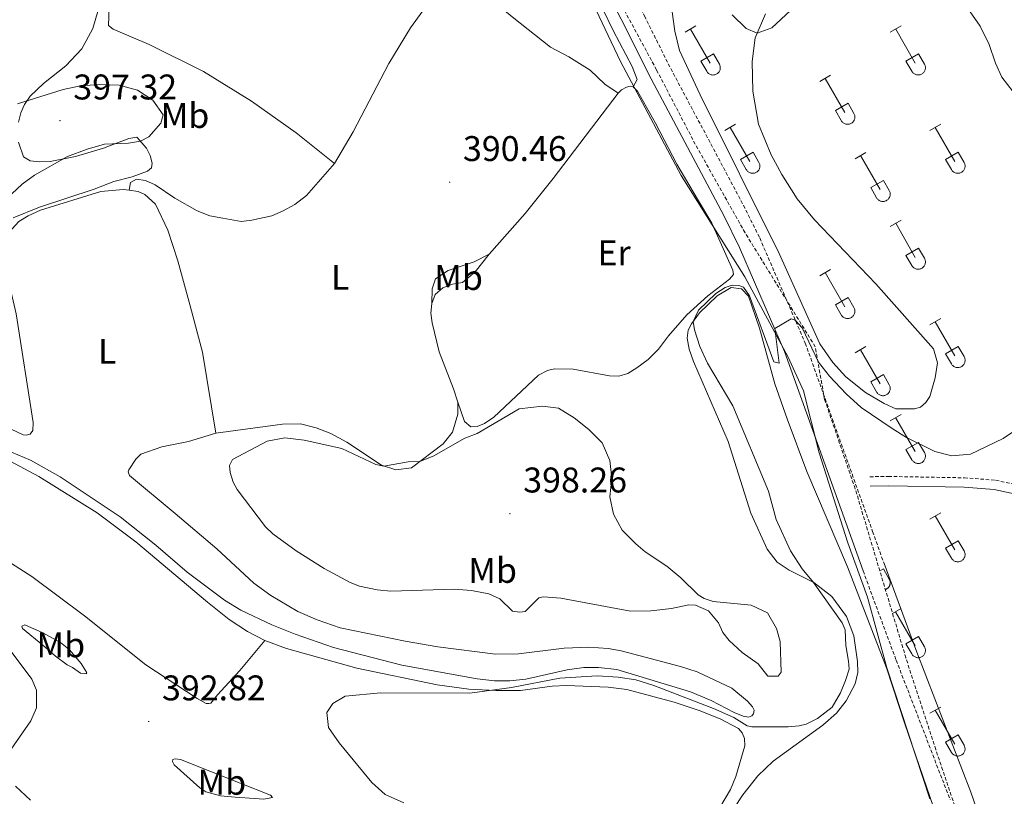
# Model space of a CAD drawing. Units: metres. Extents: x 611359 to 615861, y 4643326 to 4646367.
# Drawn here: x 615093 to 615370, y 4644438 to 4644656 of the extents above; entities that cross this region are included whole.
import ezdxf
from ezdxf.enums import TextEntityAlignment as Align

# ---------------------------------------------------------------- set-up
doc = ezdxf.new("R2010")
doc.units = ezdxf.units.M
doc.header["$MEASUREMENT"] = 0
doc.linetypes.add('TRAZOSX2', pattern=[1.5, 1, -0.5])
for name, color, linetype, lineweight in [('Carátula', 7, 'Continuous', 5), ('Level 1', 19, 'Continuous', 0), ('Level 21', 19, 'Continuous', 0), ('Level 36', 19, 'Continuous', 40), ('Level 37', 92, 'Continuous', 0), ('Level 41', 39, 'Continuous', 0), ('Level 5', 36, 'Continuous', 0), ('Level 7', 1, 'Continuous', 0)]:
    doc.layers.add(name, color=color, linetype=linetype, lineweight=lineweight)
doc.styles.add('Arial', font='ARIAL.TTF', dxfattribs={"height": 0.2})

# ---------------------------------------------------------------- blocks, each defined once
blk = doc.blocks.new('5PATER')
at = {"layer": 'Carátula', "linetype": 'Continuous', "lineweight": 5}
h = blk.add_hatch(color=250, dxfattribs=at)
edge = h.paths.add_edge_path()
edge.add_ellipse((0, 0), major_axis=(-1.33, -1.34), ratio=0.999422, start_angle=0, end_angle=360)

msp = doc.modelspace()

# ---------------------------------------------------------------- linework, layer by layer
at = {"layer": 'Level 1', "color": 19, "linetype": 'Continuous', "lineweight": 0, "ltscale": 0.5}
msp.add_polyline3d([(615349.17, 4644437.14, 389.41), (615337.07, 4644473.94, 389.48), (615331.59, 4644493.8, 389.23), (615326.11, 4644509.1, 389.22), (615318.09, 4644534.39, 389.52), (615313.63, 4644551.73, 389.74), (615309.3, 4644561.2, 389.87), (615297.21, 4644583.76, 390.16), (615279.27, 4644612.22, 390.85), (615262.21, 4644644.25, 391.3), (615242.48, 4644686.02, 392.38), (615240.7, 4644694, 392.79), (615240.56, 4644709.49, 393.38), (615240.55, 4644731.21, 394.43), (615240.67, 4644745.57, 394.86), (615236.21, 4644756.05, 395.27), (615230.36, 4644763.59, 395.42), (615219.29, 4644778.93, 395.92)], dxfattribs=at)
at = {"layer": 'Level 21', "color": 19, "linetype": 'Continuous', "lineweight": 0}
for points in [[(615153.68, 4644871.8, 398.8), (615155.22, 4644867.24, 398.76), (615157.08, 4644862.6, 398.69), (615162.58, 4644851.23, 398.44), (615195.64, 4644786.67, 397.19), (615203.29, 4644772.27, 396.29), (615210.52, 4644758.78, 395.94), (615218.5, 4644742.81, 395.58), (615229.84, 4644720.65, 394), (615241.5, 4644696.01, 392.86), (615263.44, 4644654.17, 391.41), (615270.11, 4644640.74, 390.92), (615291.24, 4644601, 390.48), (615295.7, 4644592.05, 390.39), (615308.35, 4644562.84, 389.9), (615330.4, 4644501.17, 389.06)], [(615332.36, 4644524.99, 389.45), (615337.48, 4644525.06, 389.27), (615358.74, 4644524.68, 389.45), (615367.24, 4644524.03, 389.24), (615378.04, 4644521.67, 388.74), (615390.51, 4644518.25, 388.14), (615395.42, 4644517.32, 388.03), (615404.1, 4644516.35, 388.05), (615425.28, 4644515.53, 387.6), (615433.3, 4644516.09, 387.01), (615441.79, 4644517.99, 386.83), (615450.48, 4644521.13, 386.52), (615468.01, 4644529.67, 385.67), (615472.63, 4644531.54, 385.3), (615490.31, 4644534.36, 384.6), (615498.58, 4644538.22, 384.45), (615503.44, 4644540.75, 384.3)], [(615336.27, 4644503.27, 389.06), (615345.51, 4644478.34, 388.93), (615360.7, 4644439.03, 388.78), (615371.83, 4644407.06, 388.92), (615375.86, 4644395.98, 389.3), (615380.23, 4644384.56, 389.18), (615385.99, 4644374.22, 389.45), (615392.68, 4644366.43, 389.74), (615401.8, 4644357.12, 389.25), (615422.01, 4644336.87, 389.25), (615430.84, 4644327.04, 389.25), (615441.61, 4644315.79, 389.25), (615458.53, 4644297.01, 389.13), (615480.07, 4644274.6, 389.13), (615542.49, 4644213.34, 389.6), (615557.24, 4644199.28, 389.6)]]:
    msp.add_polyline3d(points, dxfattribs=at)
at = {"layer": 'Level 21', "color": 19, "linetype": 'TRAZOSX2', "lineweight": 0}
for points in [[(615208.79, 4644775.2, 396.29), (615216.06, 4644761.65, 395.94), (615224.06, 4644745.63, 395.58), (615235.43, 4644723.4, 394), (615247.08, 4644698.79, 392.86), (615268.99, 4644657, 391.41), (615275.65, 4644643.59, 390.92), (615296.79, 4644603.85, 390.48), (615301.35, 4644594.68, 390.39), (615314.15, 4644565.13, 389.9), (615333.06, 4644512.25, 389.18), (615336.27, 4644503.27, 389.06)], [(615332.32, 4644527.64, 389.45), (615337.48, 4644527.71, 389.27), (615358.86, 4644527.34, 389.45), (615367.62, 4644526.66, 389.24), (615378.68, 4644524.25, 388.74)], [(615330.4, 4644501.17, 389.06), (615339.68, 4644476.14, 388.93), (615354.86, 4644436.88, 388.78)]]:
    msp.add_polyline3d(points, dxfattribs=at)
at = {"layer": 'Level 36', "color": 32, "linetype": 'Continuous', "lineweight": 0}
for points in [[(615280.39, 4644652.47), (615283.43, 4644654.23)], [(615281.91, 4644653.35), (615287.44, 4644643.78)], [(615338.01, 4644652.47), (615341.06, 4644654.23)], [(615339.54, 4644653.35), (615345.06, 4644643.78)], [(615284.82, 4644644.33), (615288.36, 4644646.37)], [(615288.36, 4644646.37), (615290.01, 4644643.52)], [(615342.44, 4644644.33), (615345.98, 4644646.37)], [(615345.98, 4644646.37), (615347.63, 4644643.52)], [(615284.82, 4644644.33), (615286.45, 4644641.5)], [(615286.46, 4644641.5), (615286.57, 4644641.32), (615286.69, 4644641.16), (615286.84, 4644641.01), (615287, 4644640.87), (615287.17, 4644640.76), (615287.35, 4644640.66), (615287.54, 4644640.58), (615287.74, 4644640.51), (615287.94, 4644640.47), (615288.15, 4644640.45), (615288.36, 4644640.46), (615288.57, 4644640.48), (615288.77, 4644640.52), (615288.97, 4644640.59), (615289.16, 4644640.67), (615289.34, 4644640.77), (615289.51, 4644640.89), (615289.66, 4644641.03), (615289.8, 4644641.18), (615289.93, 4644641.35), (615290.04, 4644641.53), (615290.13, 4644641.71), (615290.2, 4644641.91), (615290.25, 4644642.11), (615290.28, 4644642.32), (615290.28, 4644642.52), (615290.27, 4644642.73), (615290.24, 4644642.94), (615290.18, 4644643.14), (615290.1, 4644643.33), (615290.01, 4644643.52)], [(615342.44, 4644644.33), (615344.08, 4644641.5)], [(615344.08, 4644641.5), (615344.19, 4644641.32), (615344.32, 4644641.16), (615344.46, 4644641.01), (615344.62, 4644640.88), (615344.79, 4644640.76), (615344.97, 4644640.66), (615345.17, 4644640.58), (615345.36, 4644640.52), (615345.57, 4644640.47), (615345.78, 4644640.46), (615345.98, 4644640.46), (615346.19, 4644640.48), (615346.39, 4644640.52), (615346.59, 4644640.59), (615346.78, 4644640.67), (615346.96, 4644640.77), (615347.13, 4644640.89), (615347.29, 4644641.03), (615347.43, 4644641.18), (615347.56, 4644641.35), (615347.66, 4644641.53), (615347.75, 4644641.71), (615347.82, 4644641.91), (615347.87, 4644642.11), (615347.9, 4644642.32), (615347.91, 4644642.53), (615347.89, 4644642.73), (615347.86, 4644642.94), (615347.8, 4644643.14), (615347.73, 4644643.33), (615347.63, 4644643.52)], [(615318.19, 4644638.63), (615321.23, 4644640.38)], [(615319.71, 4644639.5), (615325.23, 4644629.93)], [(615322.62, 4644630.49), (615326.15, 4644632.53)], [(615326.15, 4644632.53), (615327.8, 4644629.68)], [(615322.62, 4644630.49), (615324.25, 4644627.66)], [(615324.25, 4644627.66), (615324.36, 4644627.48), (615324.49, 4644627.32), (615324.63, 4644627.16), (615324.79, 4644627.03), (615324.96, 4644626.91), (615325.15, 4644626.81), (615325.34, 4644626.73), (615325.54, 4644626.67), (615325.74, 4644626.63), (615325.95, 4644626.61), (615326.16, 4644626.61), (615326.36, 4644626.64), (615326.56, 4644626.68), (615326.76, 4644626.74), (615326.95, 4644626.83), (615327.13, 4644626.93), (615327.3, 4644627.05), (615327.46, 4644627.19), (615327.6, 4644627.34), (615327.73, 4644627.5), (615327.84, 4644627.68), (615327.92, 4644627.87), (615327.99, 4644628.07), (615328.04, 4644628.27), (615328.07, 4644628.47), (615328.08, 4644628.68), (615328.07, 4644628.89), (615328.03, 4644629.09), (615327.98, 4644629.29), (615327.9, 4644629.49), (615327.81, 4644629.67)], [(615291.51, 4644624.85), (615294.56, 4644626.61)], [(615293.04, 4644625.73), (615298.56, 4644616.16)], [(615349.14, 4644624.86), (615352.18, 4644626.61)], [(615350.66, 4644625.73), (615356.19, 4644616.16)], [(615295.94, 4644616.71), (615299.48, 4644618.75)], [(615299.48, 4644618.75), (615301.13, 4644615.9)], [(615328.12, 4644616.95), (615331.16, 4644618.71)], [(615329.64, 4644617.83), (615335.16, 4644608.26)], [(615353.57, 4644616.72), (615357.11, 4644618.76)], [(615357.11, 4644618.76), (615358.76, 4644615.9)], [(615295.94, 4644616.71), (615297.58, 4644613.88)], [(615297.58, 4644613.88), (615297.69, 4644613.71), (615297.82, 4644613.54), (615297.96, 4644613.39), (615298.12, 4644613.26), (615298.29, 4644613.14), (615298.47, 4644613.04), (615298.67, 4644612.96), (615298.86, 4644612.9), (615299.07, 4644612.86), (615299.28, 4644612.84), (615299.48, 4644612.84), (615299.69, 4644612.86), (615299.89, 4644612.91), (615300.09, 4644612.97), (615300.28, 4644613.05), (615300.46, 4644613.16), (615300.63, 4644613.28), (615300.79, 4644613.41), (615300.93, 4644613.57), (615301.06, 4644613.73), (615301.16, 4644613.91), (615301.25, 4644614.1), (615301.32, 4644614.29), (615301.37, 4644614.5), (615301.4, 4644614.7), (615301.41, 4644614.91), (615301.39, 4644615.12), (615301.36, 4644615.32), (615301.3, 4644615.52), (615301.23, 4644615.72), (615301.13, 4644615.9)], [(615353.57, 4644616.72), (615355.2, 4644613.88)], [(615355.2, 4644613.88), (615355.32, 4644613.71), (615355.44, 4644613.54), (615355.59, 4644613.39), (615355.74, 4644613.26), (615355.92, 4644613.14), (615356.1, 4644613.04), (615356.29, 4644612.96), (615356.49, 4644612.9), (615356.69, 4644612.86), (615356.9, 4644612.84), (615357.11, 4644612.84), (615357.31, 4644612.86), (615357.52, 4644612.91), (615357.72, 4644612.97), (615357.91, 4644613.05), (615358.09, 4644613.16), (615358.26, 4644613.28), (615358.41, 4644613.41), (615358.55, 4644613.57), (615358.68, 4644613.73), (615358.79, 4644613.91), (615358.88, 4644614.1), (615358.95, 4644614.29), (615359, 4644614.5), (615359.02, 4644614.7), (615359.03, 4644614.91), (615359.02, 4644615.12), (615358.98, 4644615.32), (615358.93, 4644615.52), (615358.85, 4644615.72), (615358.76, 4644615.9)], [(615332.55, 4644608.82), (615336.09, 4644610.86)], [(615332.55, 4644608.82), (615334.18, 4644605.99)], [(615336.09, 4644610.86), (615337.73, 4644608)], [(615334.18, 4644605.99), (615334.29, 4644605.81), (615334.42, 4644605.65), (615334.56, 4644605.5), (615334.72, 4644605.36), (615334.89, 4644605.24), (615335.08, 4644605.14), (615335.27, 4644605.06), (615335.47, 4644605), (615335.67, 4644604.96), (615335.88, 4644604.94), (615336.09, 4644604.94), (615336.29, 4644604.97), (615336.5, 4644605.01), (615336.69, 4644605.07), (615336.88, 4644605.16), (615337.06, 4644605.26), (615337.23, 4644605.38), (615337.39, 4644605.52), (615337.53, 4644605.67), (615337.66, 4644605.84), (615337.77, 4644606.01), (615337.86, 4644606.2), (615337.92, 4644606.4), (615337.97, 4644606.6), (615338, 4644606.8), (615338.01, 4644607.01), (615338, 4644607.22), (615337.96, 4644607.42), (615337.91, 4644607.62), (615337.83, 4644607.82), (615337.74, 4644608)], [(615338.01, 4644597.92), (615341.06, 4644599.68)], [(615339.54, 4644598.8), (615345.06, 4644589.23)], [(615342.44, 4644589.78), (615345.98, 4644591.82)], [(615342.44, 4644589.78), (615344.08, 4644586.96)], [(615345.98, 4644591.82), (615347.63, 4644588.98)], [(615344.08, 4644586.95), (615344.19, 4644586.78), (615344.32, 4644586.61), (615344.46, 4644586.46), (615344.62, 4644586.33), (615344.79, 4644586.21), (615344.97, 4644586.11), (615345.16, 4644586.03), (615345.36, 4644585.97), (615345.57, 4644585.93), (615345.77, 4644585.91), (615345.98, 4644585.91), (615346.19, 4644585.93), (615346.39, 4644585.98), (615346.59, 4644586.04), (615346.78, 4644586.12), (615346.96, 4644586.23), (615347.13, 4644586.35), (615347.29, 4644586.48), (615347.43, 4644586.64), (615347.55, 4644586.8), (615347.66, 4644586.98), (615347.75, 4644587.17), (615347.82, 4644587.36), (615347.87, 4644587.56), (615347.9, 4644587.77), (615347.91, 4644587.98), (615347.89, 4644588.19), (615347.86, 4644588.39), (615347.8, 4644588.59), (615347.73, 4644588.78), (615347.63, 4644588.97)], [(615318.19, 4644584.08), (615321.23, 4644585.83)], [(615319.71, 4644584.95), (615325.23, 4644575.38)], [(615322.62, 4644575.94), (615326.15, 4644577.98)], [(615322.62, 4644575.94), (615324.25, 4644573.11)], [(615326.15, 4644577.98), (615327.8, 4644575.13)], [(615324.25, 4644573.11), (615324.36, 4644572.93), (615324.49, 4644572.77), (615324.63, 4644572.62), (615324.79, 4644572.48), (615324.96, 4644572.37), (615325.14, 4644572.27), (615325.34, 4644572.18), (615325.54, 4644572.12), (615325.74, 4644572.08), (615325.95, 4644572.06), (615326.15, 4644572.06), (615326.36, 4644572.09), (615326.56, 4644572.13), (615326.76, 4644572.2), (615326.95, 4644572.28), (615327.13, 4644572.38), (615327.3, 4644572.5), (615327.46, 4644572.64), (615327.6, 4644572.79), (615327.73, 4644572.96), (615327.83, 4644573.14), (615327.92, 4644573.32), (615327.99, 4644573.52), (615328.04, 4644573.72), (615328.07, 4644573.93), (615328.08, 4644574.13), (615328.06, 4644574.34), (615328.03, 4644574.55), (615327.98, 4644574.75), (615327.9, 4644574.94), (615327.8, 4644575.13)], [(615349.14, 4644570.31), (615352.18, 4644572.06)], [(615350.66, 4644571.18), (615356.18, 4644561.61)], [(615328.12, 4644562.41), (615331.16, 4644564.17)], [(615329.64, 4644563.29), (615335.16, 4644553.71)], [(615353.56, 4644562.17), (615357.1, 4644564.21)], [(615353.56, 4644562.17), (615355.2, 4644559.34)], [(615357.1, 4644564.21), (615358.76, 4644561.36)], [(615355.2, 4644559.34), (615355.31, 4644559.16), (615355.44, 4644559), (615355.58, 4644558.85), (615355.74, 4644558.71), (615355.92, 4644558.59), (615356.1, 4644558.49), (615356.29, 4644558.41), (615356.49, 4644558.35), (615356.69, 4644558.31), (615356.9, 4644558.29), (615357.11, 4644558.29), (615357.31, 4644558.32), (615357.52, 4644558.36), (615357.71, 4644558.42), (615357.9, 4644558.51), (615358.08, 4644558.61), (615358.26, 4644558.73), (615358.41, 4644558.87), (615358.55, 4644559.02), (615358.68, 4644559.19), (615358.79, 4644559.36), (615358.88, 4644559.55), (615358.94, 4644559.75), (615358.99, 4644559.95), (615359.02, 4644560.16), (615359.03, 4644560.36), (615359.02, 4644560.57), (615358.98, 4644560.78), (615358.93, 4644560.98), (615358.85, 4644561.17), (615358.76, 4644561.36)], [(615332.55, 4644554.27), (615336.09, 4644556.31)], [(615336.09, 4644556.31), (615337.73, 4644553.46)], [(615332.55, 4644554.27), (615334.18, 4644551.44)], [(615334.18, 4644551.44), (615334.29, 4644551.26), (615334.42, 4644551.1), (615334.56, 4644550.95), (615334.72, 4644550.82), (615334.89, 4644550.7), (615335.08, 4644550.6), (615335.27, 4644550.52), (615335.46, 4644550.46), (615335.67, 4644550.41), (615335.88, 4644550.39), (615336.08, 4644550.4), (615336.29, 4644550.42), (615336.49, 4644550.46), (615336.69, 4644550.53), (615336.88, 4644550.61), (615337.06, 4644550.71), (615337.23, 4644550.83), (615337.39, 4644550.97), (615337.53, 4644551.12), (615337.66, 4644551.29), (615337.76, 4644551.47), (615337.85, 4644551.65), (615337.92, 4644551.85), (615337.97, 4644552.05), (615338, 4644552.26), (615338.01, 4644552.47), (615338, 4644552.67), (615337.96, 4644552.88), (615337.9, 4644553.08), (615337.83, 4644553.27), (615337.74, 4644553.46)], [(615338.01, 4644543.38), (615341.05, 4644545.13)], [(615339.53, 4644544.25), (615345.06, 4644534.68)], [(615342.44, 4644535.24), (615345.98, 4644537.28)], [(615345.98, 4644537.28), (615347.63, 4644534.43)], [(615342.44, 4644535.24), (615344.07, 4644532.41)], [(615344.08, 4644532.41), (615344.19, 4644532.23), (615344.32, 4644532.07), (615344.46, 4644531.92), (615344.62, 4644531.78), (615344.79, 4644531.66), (615344.97, 4644531.56), (615345.16, 4644531.48), (615345.36, 4644531.42), (615345.56, 4644531.38), (615345.77, 4644531.36), (615345.98, 4644531.36), (615346.19, 4644531.38), (615346.39, 4644531.43), (615346.59, 4644531.49), (615346.78, 4644531.58), (615346.96, 4644531.68), (615347.13, 4644531.8), (615347.28, 4644531.94), (615347.43, 4644532.09), (615347.55, 4644532.25), (615347.66, 4644532.43), (615347.75, 4644532.62), (615347.82, 4644532.82), (615347.87, 4644533.02), (615347.9, 4644533.22), (615347.9, 4644533.43), (615347.89, 4644533.64), (615347.86, 4644533.84), (615347.8, 4644534.04), (615347.72, 4644534.24), (615347.63, 4644534.42)], [(615349.13, 4644515.76), (615352.18, 4644517.52)], [(615350.66, 4644516.64), (615356.18, 4644507.07)], [(615353.56, 4644507.62), (615357.1, 4644509.66)], [(615357.1, 4644509.66), (615358.75, 4644506.81)], [(615353.56, 4644507.62), (615355.2, 4644504.79)], [(615355.2, 4644504.79), (615355.31, 4644504.61), (615355.44, 4644504.45), (615355.58, 4644504.3), (615355.74, 4644504.16), (615355.91, 4644504.05), (615356.1, 4644503.95), (615356.29, 4644503.87), (615356.49, 4644503.8), (615356.69, 4644503.76), (615356.9, 4644503.74), (615357.1, 4644503.75), (615357.31, 4644503.77), (615357.51, 4644503.81), (615357.71, 4644503.88), (615357.9, 4644503.96), (615358.08, 4644504.06), (615358.25, 4644504.18), (615358.41, 4644504.32), (615358.55, 4644504.47), (615358.68, 4644504.64), (615358.78, 4644504.82), (615358.87, 4644505), (615358.94, 4644505.2), (615358.99, 4644505.4), (615359.02, 4644505.61), (615359.03, 4644505.82), (615359.02, 4644506.02), (615358.98, 4644506.23), (615358.92, 4644506.43), (615358.85, 4644506.62), (615358.76, 4644506.81)], [(615335.09, 4644501.19), (615336.08, 4644501.77)], [(615336.08, 4644501.77), (615337.73, 4644498.91)], [(615336.65, 4644495.97), (615336.76, 4644496.01), (615336.87, 4644496.06), (615336.97, 4644496.11), (615337.07, 4644496.17), (615337.16, 4644496.23), (615337.25, 4644496.3), (615337.34, 4644496.38), (615337.42, 4644496.46), (615337.5, 4644496.54), (615337.58, 4644496.63), (615337.64, 4644496.73), (615337.71, 4644496.82), (615337.76, 4644496.92), (615337.82, 4644497.03), (615337.86, 4644497.13), (615337.9, 4644497.24), (615337.94, 4644497.35), (615337.96, 4644497.46), (615337.98, 4644497.58), (615338, 4644497.69), (615338, 4644497.8), (615338.01, 4644497.92), (615338, 4644498.04), (615337.99, 4644498.15), (615337.97, 4644498.26), (615337.95, 4644498.38), (615337.92, 4644498.49), (615337.88, 4644498.6), (615337.84, 4644498.7), (615337.79, 4644498.81), (615337.73, 4644498.91)], [(615338.68, 4644489.22), (615341.05, 4644490.59)], [(615339.53, 4644489.71), (615345.06, 4644480.14)], [(615342.44, 4644480.69), (615345.98, 4644482.73)], [(615345.98, 4644482.73), (615347.63, 4644479.88)], [(615342.44, 4644480.69), (615344.07, 4644477.86)], [(615344.08, 4644477.86), (615344.19, 4644477.68), (615344.31, 4644477.52), (615344.46, 4644477.37), (615344.62, 4644477.23), (615344.79, 4644477.12), (615344.97, 4644477.02), (615345.16, 4644476.94), (615345.36, 4644476.87), (615345.56, 4644476.83), (615345.77, 4644476.81), (615345.98, 4644476.82), (615346.18, 4644476.84), (615346.39, 4644476.88), (615346.59, 4644476.94), (615346.78, 4644477.03), (615346.96, 4644477.13), (615347.13, 4644477.25), (615347.28, 4644477.39), (615347.42, 4644477.54), (615347.55, 4644477.71), (615347.66, 4644477.88), (615347.75, 4644478.07), (615347.82, 4644478.27), (615347.87, 4644478.47), (615347.9, 4644478.68), (615347.9, 4644478.88), (615347.89, 4644479.09), (615347.85, 4644479.3), (615347.8, 4644479.5), (615347.72, 4644479.69), (615347.63, 4644479.88)], [(615349.13, 4644461.21), (615352.18, 4644462.97)], [(615350.66, 4644462.09), (615356.18, 4644452.52)], [(615353.56, 4644453.07), (615357.1, 4644455.11)], [(615357.1, 4644455.11), (615358.75, 4644452.26)], [(615353.56, 4644453.07), (615355.2, 4644450.24)], [(615355.2, 4644450.24), (615355.31, 4644450.07), (615355.44, 4644449.9), (615355.58, 4644449.75), (615355.74, 4644449.62), (615355.91, 4644449.5), (615356.09, 4644449.4), (615356.28, 4644449.32), (615356.48, 4644449.26), (615356.69, 4644449.22), (615356.9, 4644449.2), (615357.1, 4644449.2), (615357.31, 4644449.22), (615357.51, 4644449.26), (615357.71, 4644449.33), (615357.9, 4644449.41), (615358.08, 4644449.52), (615358.25, 4644449.64), (615358.41, 4644449.77), (615358.55, 4644449.93), (615358.68, 4644450.09), (615358.78, 4644450.27), (615358.87, 4644450.46), (615358.94, 4644450.65), (615358.99, 4644450.86), (615359.02, 4644451.06), (615359.03, 4644451.27), (615359.01, 4644451.48), (615358.98, 4644451.68), (615358.92, 4644451.88), (615358.85, 4644452.08), (615358.75, 4644452.26)]]:
    msp.add_lwpolyline(points, dxfattribs=at)
at = {"layer": 'Level 36', "color": 19, "linetype": 'TRAZOSX2', "lineweight": 0}
msp.add_polyline3d([(615361.9, 4644418.18, 388.86), (615350.81, 4644450.99, 388.84), (615342.42, 4644476.74, 388.93), (615328.17, 4644524.24, 389.35), (615319.57, 4644549.34, 389.68), (615316.95, 4644564.14, 390.12), (615297.22, 4644596.17, 390.42), (615283.25, 4644621.01, 390.69), (615272.37, 4644641.91, 390.92), (615262.25, 4644660.62, 391.61), (615249.07, 4644686.99, 392.51), (615230.34, 4644727.62, 394.38), (615222.48, 4644747.65, 395.63), (615214.12, 4644765.02, 396.03), (615201.33, 4644787, 397.06)], dxfattribs=at)
at = {"layer": 'Level 36', "color": 92, "linetype": 'Continuous', "lineweight": 0}
for points in [[(615096.42, 4644634.49, 394.93), (615100.15, 4644638.06, 394.88), (615106.43, 4644643.03, 394.7), (615110.93, 4644647.76, 394.46), (615114, 4644653.52, 394.09), (615116.2, 4644660.91, 393.86), (615117.08, 4644671.07, 393.86), (615116.95, 4644693.07, 394.23), (615117.36, 4644700.4, 394.46), (615118.14, 4644705.13, 394.46), (615119.42, 4644707.42, 394.65), (615122.74, 4644710.65, 394.88), (615125.4, 4644712.76, 394.84), (615128.82, 4644716.55, 394.93), (615131.5, 4644720.85, 394.98), (615133.31, 4644726.6, 394.88), (615135.04, 4644736.22, 395.07), (615136.96, 4644754.13, 396.28), (615139.32, 4644769.19, 396.37)], [(615181.88, 4644615.64, 392.06), (615171.16, 4644624.17, 392.8), (615158.57, 4644633.14, 393.27), (615145.06, 4644641.42, 393.31), (615129.81, 4644649.02, 393.17), (615119.76, 4644653.28, 393.13), (615118.44, 4644654.35, 393.13), (615118.93, 4644670.09, 393.45)], [(615181.88, 4644615.64, 392.06), (615187.11, 4644624.46, 392.24), (615197.18, 4644643.7, 392.15), (615203.22, 4644653.7, 392.03), (615212.14, 4644666.09, 392.09), (615215.1, 4644669.32, 392.03), (615216.08, 4644669.37, 392.03), (615217.16, 4644668.92, 391.97), (615231.78, 4644656.83, 391.52), (615242.61, 4644648.29, 391.46), (615247.71, 4644645.56, 391.46), (615253.72, 4644641.83, 391.26), (615257.81, 4644637.88, 391.31), (615261.59, 4644635.36, 391.32)], [(615254.41, 4644665.01, 391.89), (615260.18, 4644652.95, 391.47), (615265.54, 4644642.84, 391.27), (615266.88, 4644639.18, 391.3), (615265.77, 4644637.1, 391.12)], [(615276.75, 4644658.23, 390.7), (615277.48, 4644652.74, 390.73), (615278.77, 4644647.36, 390.76), (615284.61, 4644634.88, 390.73), (615306.83, 4644590.33, 390.85), (615318.2, 4644564.95, 390.28), (615321.86, 4644559.74, 390.31), (615325.54, 4644555.66, 390.22), (615331.06, 4644551.33, 390.19), (615336.29, 4644548.19, 390.37), (615339.54, 4644546.72, 390.34), (615344.81, 4644546.73, 390.55), (615346.52, 4644547.19, 390.61), (615347.98, 4644548.44, 390.64), (615349.16, 4644550.14, 390.61), (615350.61, 4644555.38, 390.49), (615351.28, 4644559.65, 390.58), (615350.14, 4644563.58, 390.61), (615334.01, 4644581.79, 391), (615316.75, 4644599.77, 391.24), (615311.9, 4644605.66, 391.12), (615307.57, 4644612.49, 391), (615304.61, 4644618.04, 391.03), (615300.97, 4644626.62, 390.88), (615299.38, 4644635.96, 390.52), (615299.26, 4644644.26, 390.25), (615300.11, 4644650.92, 390.04), (615302.93, 4644657.62, 389.84)], [(615265.77, 4644637.1, 391.12), (615267.05, 4644635.94, 391.21), (615272.03, 4644626.92, 391.21), (615278.06, 4644615.46, 390.82), (615283.86, 4644605.63, 390.91), (615287.93, 4644598.89, 390.49), (615293.82, 4644585.64, 390.49), (615293.97, 4644584.45, 390.55), (615292.9, 4644583.08, 390.55), (615286.82, 4644578.41, 390.58), (615280.88, 4644573.08, 390.4), (615275.69, 4644567.24, 390.64), (615272.87, 4644563.48, 390.82), (615269.99, 4644560.58, 391), (615266.86, 4644558.22, 391.36), (615264.28, 4644556.66, 391.83), (615261.77, 4644555.89, 391.83), (615259.15, 4644555.94, 391.89), (615248.98, 4644557.81, 392.81), (615243.71, 4644557.95, 393.38), (615241.7, 4644557.45, 393.65), (615239.2, 4644556.2, 393.97), (615226.69, 4644544.32, 394.54), (615224, 4644542.55, 394.81), (615221.96, 4644541.7, 394.93), (615220.15, 4644541.63, 394.9), (615218.44, 4644543.19, 394.69), (615216.59, 4644548.56, 394.14)], [(615261.59, 4644635.36, 391.32), (615262.55, 4644636.25, 391.32), (615263.9, 4644637.02, 391.3), (615264.94, 4644637.29, 391.12), (615265.77, 4644637.1, 391.12)], [(615093.1, 4644627.2, 394.93), (615093.82, 4644629.81, 394.93), (615094.81, 4644632.2, 394.93), (615096.42, 4644634.49, 394.93)], [(615225.3, 4644590.15, 391.56), (615235.44, 4644601.56, 391.44), (615243.36, 4644611.37, 391.06), (615261.59, 4644635.36, 391.32)], [(615091.6, 4644600.35, 394.65), (615099.06, 4644603.36, 394.65), (615114.42, 4644608.38, 394.56), (615119.87, 4644610.55, 394.09), (615125.03, 4644611.9, 393.9), (615129.33, 4644613.43, 394.56), (615130.51, 4644614.41, 394.6), (615130.65, 4644615.71, 394.79), (615130.11, 4644617.87, 394.84), (615129.05, 4644619.94, 394.88), (615126.34, 4644623.04, 394.98), (615124.11, 4644622.58, 394.88), (615116.99, 4644619.94, 394.65), (615109.16, 4644617.56, 394.7), (615102.03, 4644616.16, 394.7), (615098.98, 4644616.09, 394.74), (615096.4, 4644616.36, 394.84), (615094.5, 4644617.43, 394.88), (615093.12, 4644621.62, 394.98)], [(615124.25, 4644608.11, 393.91), (615124.56, 4644610.23, 393.4), (615126.26, 4644611.18, 393.4), (615128.8, 4644610.83, 393.4), (615131.49, 4644609.59, 393.07), (615137.03, 4644605.88, 392.79), (615143.28, 4644602.33, 392.7), (615146.86, 4644600.87, 392.42), (615150.56, 4644600.24, 392.28), (615155.7, 4644599.31, 392.74), (615158.7, 4644599.65, 392.65), (615164.32, 4644600.95, 392.42), (615167.32, 4644602.22, 392.39), (615170.79, 4644604.12, 392.12), (615174, 4644606.61, 391.91), (615181.88, 4644615.64, 392.06)], [(615081.73, 4644544.75, 393.64), (615086.2, 4644543.21, 393.56), (615094.42, 4644539.42, 393.37), (615095.31, 4644539.28, 393.28), (615096.39, 4644539.55, 393.28), (615097.16, 4644540.63, 393.37), (615097.21, 4644542.9, 393.37), (615092.5, 4644573.41, 393.37), (615089.75, 4644585.22, 393.88), (615089.32, 4644588.27, 394.16), (615089.29, 4644591.36, 394.26), (615089.63, 4644594, 394.4), (615091.35, 4644597.22, 394.4), (615093.23, 4644599.32, 394.35), (615095.82, 4644600.91, 394.54), (615099.27, 4644602.46, 394.44), (615116.23, 4644607.72, 393.98), (615122.51, 4644608.34, 393.93), (615124.25, 4644608.11, 393.91)], [(615124.25, 4644608.11, 393.91), (615126.76, 4644607.78, 393.88), (615128.59, 4644606.87, 393.79), (615131.63, 4644604.14, 393.14), (615135.05, 4644596.88, 392.72), (615137.88, 4644588.23, 392.3), (615141.38, 4644575.65, 391.93), (615144.82, 4644562.58, 392.4), (615148.56, 4644539.84, 393.37)], [(615209.21, 4644576.33, 393.35), (615210.22, 4644578.8, 393.35), (615212.32, 4644580.73, 393.32), (615215.09, 4644581.69, 393.76), (615217.82, 4644582.17, 393.65), (615221.41, 4644585.2, 392.66), (615225.3, 4644590.15, 391.56)], [(615225.3, 4644590.15, 391.56), (615221.1, 4644587.99, 392.22), (615213.87, 4644585.52, 392.46), (615210.29, 4644583.18, 392.57), (615209.29, 4644580.41, 392.63), (615209.21, 4644576.33, 393.35)], [(615291.69, 4644430.88, 389.62), (615296.6, 4644438.33, 389.62), (615300.78, 4644443.64, 389.51), (615305.12, 4644447.79, 389.39), (615319.12, 4644457.91, 389.51), (615322.91, 4644461.27, 389.51), (615325.66, 4644464.66, 389.51), (615328.16, 4644469.46, 389.51), (615328.93, 4644472.62, 389.51), (615328.85, 4644475.74, 389.62), (615327.83, 4644482.96, 389.62), (615325.73, 4644488.41, 389.74), (615321.59, 4644493.97, 389.97), (615316.52, 4644497.93, 389.97), (615309.66, 4644501.38, 390.44), (615306.27, 4644503.64, 390.46), (615303.41, 4644507.29, 390.37), (615298.88, 4644517.36, 390.4), (615292.46, 4644537.53, 390.16), (615282.77, 4644560.03, 390.08), (615281.56, 4644563.46, 390.05), (615280.98, 4644566.51, 389.99), (615281.22, 4644568.81, 389.99), (615282.16, 4644570.62, 389.99), (615284.44, 4644573.62, 390.08), (615289.35, 4644578.44, 390.14), (615293.34, 4644580.77, 390.28), (615296.27, 4644580.4, 390.25), (615298.16, 4644578.39, 390.14), (615301.27, 4644569.36, 390.14), (615305.64, 4644553.75, 389.99), (615309.04, 4644543.89, 389.81), (615314.6, 4644529.14, 389.51), (615326, 4644502.36, 389.39), (615336.92, 4644474, 389.51), (615342.15, 4644458.22, 389.27), (615354.32, 4644422.9, 389.51)], [(615216.59, 4644548.56, 394.14), (615215.3, 4644552.28, 393.76), (615211.33, 4644562.75, 393.35), (615209.29, 4644570.83, 393.32), (615208.95, 4644573.59, 393.35), (615209.21, 4644576.33, 393.35)], [(615162.34, 4644481.6, 391.14), (615155.35, 4644473.23, 390.98), (615149.01, 4644466.39, 391.09), (615147.2, 4644464.06, 391.21), (615146.59, 4644463.93, 391.21), (615145.88, 4644463.99, 391.33), (615143.35, 4644465.34, 391.33), (615128.89, 4644474.79, 391.79), (615111.7, 4644488.54, 392.49), (615096.88, 4644499.64, 392.84), (615088.84, 4644504.75, 392.84), (615084.06, 4644507.62, 393.19), (615073.96, 4644511.71, 393.54), (615069.9, 4644512.78, 393.77), (615065.81, 4644513.74, 393.77), (615059.89, 4644514.54, 394.23), (615051.43, 4644516.02, 394.46), (615046.29, 4644517.25, 394.46), (615040.87, 4644518.89, 394.81), (615011.9, 4644532.5, 395.23), (614992.34, 4644542.78, 395.37), (614997.28, 4644552.2, 395.14), (615001.72, 4644559.92, 395.12)], [(615001.72, 4644559.92, 395.12), (615030.8, 4644549.02, 394.63), (615040.77, 4644545.99, 393.7), (615073.55, 4644538.14, 392.95), (615083.33, 4644535.3, 392.67), (615090.77, 4644532.05, 392.49), (615098.88, 4644527.66, 392.4), (615115.26, 4644517.48, 392.02), (615126.05, 4644509.38, 391.84), (615146.25, 4644492.39, 391.37), (615152.33, 4644487.57, 391.02), (615157.44, 4644484.15, 391.02), (615162.34, 4644481.6, 391.14)], [(615148.56, 4644539.84, 393.37), (615157.57, 4644541.05, 393.64), (615167.32, 4644542.42, 393.66), (615172.35, 4644542.48, 393.87), (615176.79, 4644541.34, 393.96), (615180.9, 4644539.8, 394.08), (615185.4, 4644537.32, 394.41), (615195.11, 4644530.86, 394.98), (615199.16, 4644529.59, 395.15), (615203.52, 4644530.12, 395.18), (615212.38, 4644536.85, 394.5), (615215.07, 4644540.16, 394.41), (615216.52, 4644545.23, 394.05), (615216.59, 4644548.56, 394.14)], [(615148.56, 4644539.84, 393.37), (615140.88, 4644537.54, 393.23), (615133.38, 4644536.06, 393.18), (615127.48, 4644533.95, 393.18), (615126.08, 4644532.53, 393.14), (615124.17, 4644529.61, 392.91), (615123.91, 4644528.97, 392.81), (615124.29, 4644528.01, 392.86), (615137.18, 4644517.32, 392.93), (615148.83, 4644507.36, 392.81), (615159.24, 4644497.76, 392.35), (615164.06, 4644494.28, 392.23), (615171.62, 4644489.81, 392.35), (615177, 4644487.46, 392.35), (615183.48, 4644485.23, 392.35), (615201.79, 4644481.43, 392.23), (615210.93, 4644479.88, 392.12), (615227.11, 4644477.8, 391.65), (615233.55, 4644477.88, 391.65), (615246.4, 4644479.47, 391.77), (615253.35, 4644479.77, 391.77), (615258.74, 4644479.37, 391.77), (615262.41, 4644478.7, 391.77), (615279.12, 4644474.38, 391.54), (615283.73, 4644472.83, 391.3), (615293.47, 4644468.22, 391.07), (615297.92, 4644464.57, 390.95), (615299.29, 4644463.01, 390.84), (615299.82, 4644462.04, 390.6), (615299.62, 4644461.04, 390.6), (615299.14, 4644460.49, 390.6), (615298.22, 4644460.16, 390.6), (615296.73, 4644460.38, 390.6), (615294.17, 4644461.4, 390.6), (615287.72, 4644464.8, 390.6), (615281.95, 4644467.26, 390.84), (615261.18, 4644473.49, 391.07), (615256.08, 4644474.11, 391.42), (615251.91, 4644474.06, 391.42), (615247.26, 4644473.42, 391.42), (615235.65, 4644470.78, 391.3), (615231.15, 4644470.31, 391.3), (615226.8, 4644470.33, 391.3), (615221.94, 4644470.9, 391.3), (615200.8, 4644474.76, 391.54), (615181.65, 4644479.64, 391.77), (615170.88, 4644483.4, 391.77), (615164.3, 4644486.07, 391.77), (615155.54, 4644490.16, 392), (615151.03, 4644492.98, 392.23), (615140.51, 4644500.87, 392.35), (615131.67, 4644508.45, 392.35), (615121.73, 4644516.37, 392.35), (615104.84, 4644527.6, 392.44), (615096.5, 4644532.33, 392.77), (615083.94, 4644537.57, 392.95)], [(615099.79, 4644483.85, 393.72), (615101.03, 4644483.21, 393.6), (615104.94, 4644481.04, 393.37), (615106.82, 4644479.57, 393.37), (615107.49, 4644479.06, 393.37), (615110.78, 4644475.16, 393.14), (615111.74, 4644473.51, 393.22), (615112.19, 4644472.74, 393.25), (615112.28, 4644472.58, 393.26), (615112.24, 4644472.44, 393.37), (615112.21, 4644472.29, 393.37), (615111.55, 4644472.38, 393.42), (615110.53, 4644472.5, 393.49), (615108.32, 4644474.03, 393.76), (615106.83, 4644474.8, 393.95), (615103.54, 4644477.23, 394.19), (615100.01, 4644480.33, 394.19), (615094.24, 4644485.02, 394.42), (615094.08, 4644485.68, 394.42), (615094.91, 4644486.03, 394.42), (615095.13, 4644485.93, 394.39), (615099.79, 4644483.85, 393.86)], [(615162.34, 4644481.6, 391.14), (615168.37, 4644479.39, 390.91), (615188.17, 4644473.91, 390.68), (615210.72, 4644469.2, 390.56), (615219.61, 4644468.02, 390.33), (615227.25, 4644467.56, 389.98), (615234.15, 4644467.63, 389.86), (615243.01, 4644468.81, 389.63), (615247.1, 4644469.05, 389.63), (615258.8, 4644468.53, 389.63), (615264.02, 4644467.88, 389.63), (615277.33, 4644464.31, 389.63), (615284.34, 4644462, 389.63), (615290.26, 4644459.64, 389.75), (615295.43, 4644456.94, 389.75), (615296.43, 4644455.74, 389.75), (615297.11, 4644454.1, 389.75), (615297.15, 4644452.1, 389.75), (615294.68, 4644443.45, 389.75), (615293.17, 4644439.81, 389.75), (615286.83, 4644429.22, 389.75), (615285.01, 4644424.1, 389.75), (615284.09, 4644422.29, 389.84), (615282.69, 4644421.18, 389.91)], [(615146.86, 4644444.94, 393.14), (615163.95, 4644438.17, 393.26), (615164.47, 4644437.59, 393.26), (615162.06, 4644437.06, 393.26), (615154.01, 4644437.63, 393.72), (615149.88, 4644438.07, 393.72), (615145.79, 4644439.19, 393.72), (615144.11, 4644440.31, 393.72), (615136.85, 4644446.74, 393.26), (615136.42, 4644447.64, 393.26), (615136.46, 4644448.25, 393.26), (615137.16, 4644448.38, 393.26), (615138.68, 4644448.24, 393.26), (615146.86, 4644444.94, 393.14)]]:
    msp.add_polyline3d(points, dxfattribs=at)
at = {"layer": 'Level 5', "color": 36, "linetype": 'Continuous', "lineweight": 0}
for points in [[(615316.45, 4644664.69, 390), (615304.77, 4644653.74, 390), (615300.65, 4644652.2, 390), (615297.53, 4644653.47, 390), (615293.64, 4644657.39, 390)], [(615372.52, 4644635.72, 390), (615369.37, 4644639.81, 390), (615367.6, 4644643.78, 390), (615365.79, 4644648.99, 390), (615363.29, 4644654.14, 390), (615360.42, 4644658.23, 390)], [(615086.82, 4644603.07, 395), (615094.14, 4644609.79, 395), (615097.65, 4644612.35, 395), (615106.94, 4644617.58, 395), (615112.45, 4644619.65, 395), (615117.26, 4644621.02, 395), (615124.03, 4644621.27, 395), (615127.37, 4644621.86, 395), (615129.74, 4644623.11, 395), (615133.16, 4644626.96, 395), (615133.74, 4644629.31, 395), (615130.91, 4644633.41, 395), (615126.6, 4644636.16, 395), (615121.42, 4644637.61, 395), (615115.94, 4644637.82, 395), (615110.58, 4644637.45, 395), (615105.68, 4644636.42, 395), (615092.85, 4644632.32, 395)], [(615201.35, 4644436.06, 390), (615196.1, 4644438.37, 390), (615192.43, 4644441.76, 390), (615183.17, 4644452.87, 390), (615180.22, 4644457.26, 390), (615179.71, 4644461.4, 390), (615181.42, 4644463.91, 390), (615184.9, 4644465.97, 390), (615194.88, 4644466.94, 390), (615219.93, 4644466.87, 390), (615231.59, 4644468.42, 390), (615245.16, 4644471.07, 390), (615255.66, 4644471.72, 390), (615261.59, 4644471.31, 390), (615266.53, 4644470.57, 390), (615271.59, 4644468.99, 390), (615288.4, 4644462.56, 390), (615294.1, 4644460.02, 390), (615297.82, 4644457.67, 390), (615299.17, 4644457.38, 390), (615309.36, 4644457.43, 390), (615312.43, 4644457.66, 390), (615314.39, 4644458.18, 390), (615317.56, 4644459.7, 390), (615321.68, 4644462.96, 390), (615324.07, 4644466.96, 390), (615325.47, 4644470.37, 390), (615326.47, 4644473.56, 390), (615326.31, 4644475.82, 390), (615325.55, 4644480.25, 390), (615325.32, 4644484.61, 390), (615324.51, 4644486.64, 390), (615316.41, 4644497.94, 390), (615313.24, 4644501.81, 390), (615309.97, 4644506.84, 390), (615306, 4644515.64, 390), (615303.83, 4644523.62, 390), (615293.76, 4644547.56, 390), (615286.72, 4644559.56, 390), (615284.56, 4644564.22, 390), (615283.05, 4644568.88, 390), (615282.64, 4644571.25, 390), (615284.12, 4644574.45, 390), (615289, 4644579.11, 390), (615291.67, 4644580.81, 390), (615293.59, 4644581.41, 390), (615295.49, 4644581.35, 390), (615296.8, 4644580.9, 390), (615298.5, 4644578.41, 390), (615305.28, 4644559.9, 390), (615306.81, 4644559.56, 390), (615305.58, 4644569.24, 390), (615310.21, 4644571.98, 390), (615311.35, 4644571.61, 390), (615313.26, 4644569.42, 390), (615317.89, 4644559.82, 390), (615320.92, 4644555.85, 390), (615325.66, 4644550.9, 390), (615329.84, 4644547.05, 390), (615338.54, 4644541.2, 390), (615342.62, 4644538.7, 390), (615350.5, 4644534.72, 390), (615355.36, 4644533.54, 390), (615360.52, 4644534, 390), (615369.74, 4644538.34, 390)], [(615369.74, 4644538.34, 390), (615383.7, 4644547.81, 390)], [(615153.29, 4644532.47, 395), (615163, 4644537.67, 395), (615167.92, 4644538.6, 395), (615173.4, 4644537.95, 395), (615183.92, 4644535.6, 395), (615193.48, 4644531.04, 395), (615195.79, 4644530.65, 395), (615202.55, 4644531.86, 395), (615205.83, 4644531.87, 395), (615209.78, 4644533.55, 395), (615218.49, 4644538.48, 395), (615221.99, 4644539.79, 395), (615233.77, 4644546.74, 395), (615240.34, 4644547.5, 395), (615244.82, 4644546.86, 395), (615249.2, 4644544.14, 395), (615253.37, 4644540.9, 395), (615257.11, 4644537.13, 395), (615259.2, 4644532.21, 395), (615259.77, 4644527.25, 395), (615259.26, 4644522, 395), (615260.28, 4644517.1, 395), (615262.69, 4644512.62, 395), (615266.58, 4644508.77, 395), (615269.14, 4644506.56, 395), (615275.3, 4644502.49, 395), (615279.23, 4644499.26, 395), (615284.05, 4644494.44, 395), (615285.77, 4644493.45, 395), (615288.3, 4644492.57, 395), (615298.92, 4644491.58, 395), (615303.5, 4644489.37, 395), (615306.03, 4644485.05, 395), (615307.08, 4644481.34, 395), (615307.4, 4644472.78, 395), (615306.54, 4644471.64, 395), (615303.59, 4644471.62, 395), (615300.89, 4644475.13, 395), (615296.4, 4644478.25, 395), (615292.76, 4644481.68, 395), (615290.99, 4644483.86, 395), (615289.74, 4644486.64, 395), (615286.95, 4644489.96, 395), (615283.27, 4644491.55, 395), (615281.44, 4644491.69, 395), (615276.55, 4644490.62, 395), (615270.8, 4644489.98, 395), (615265.05, 4644489.84, 395), (615245.46, 4644493.51, 395), (615240.65, 4644493.89, 395), (615239.29, 4644493.62, 395), (615235.45, 4644489.82, 395), (615233.94, 4644489.57, 395), (615231.94, 4644489.93, 395), (615228.34, 4644493.35, 395), (615225.29, 4644494.74, 395), (615220.35, 4644495.69, 395), (615215.54, 4644496.03, 395), (615197.77, 4644495.5, 395), (615193.84, 4644495.83, 395), (615188.95, 4644496.88, 395), (615186.29, 4644497.94, 395), (615178.95, 4644501.91, 395), (615171.16, 4644506.8, 395), (615164.54, 4644511.61, 395), (615162.51, 4644513.52, 395), (615154.52, 4644524.06, 395), (615153.46, 4644526.14, 395), (615152.59, 4644528.81, 395), (615152.36, 4644530.81, 395), (615153.29, 4644532.47, 395)], [(615091.11, 4644451.12, 395), (615096.63, 4644459.1, 395), (615098.18, 4644462.71, 395), (615098.18, 4644467.71, 395), (615096.91, 4644470.76, 395), (615081.56, 4644491.17, 395)], [(615096.5, 4644436.79, 395), (615092.32, 4644440.75, 395)]]:
    msp.add_polyline3d(points, dxfattribs=at)

# ---------------------------------------------------------------- block references
at = {"layer": 'Level 7', "color": 19, "linetype": 'Continuous', "lineweight": 0, "xscale": 0.09999983015004542, "yscale": 0.09999983015004542}
for p in [(615104.78, 4644627.65, 397.32), (615214.24, 4644610.35, 390.46), (615231.17, 4644517.28, 398.26), (615129.69, 4644458.9, 392.82)]:
    msp.add_blockref('5PATER', p, dxfattribs=at)

# ---------------------------------------------------------------- texts
at = {"layer": 'Level 37', "color": 92, "linetype": 'Continuous', "lineweight": 0, "style": 'Arial'}
for s, p in [('Mb', (615139.9, 4644629.08, 394.63)), ('Er', (615260.44, 4644590.52, 390.84)), ('Er', (615260.44, 4644590.52, 390.84)), ('L', (615183.5, 4644583.64, 392.94)), ('Mb', (615216.76, 4644583.58, 393.14)), ('Mb', (615216.76, 4644583.58, 393.14)), ('L', (615118.05, 4644562.86, 392.93)), ('Mb', (615226.32, 4644501.34, 395.91)), ('Mb', (615105.01, 4644480.4, 393.62)), ('Mb', (615150.24, 4644441.83, 393.4))]:
    msp.add_text(s, height=7, dxfattribs=at).set_placement(p, align=Align.MIDDLE_CENTER)
at = {"layer": 'Level 41', "color": 19, "linetype": 'Continuous', "lineweight": 0, "style": 'Arial'}
for s, p in [('397.32', (615108.53, 4644631.4, 397.32)), ('390.46', (615217.99, 4644614.1, 390.46)), ('398.26', (615234.92, 4644521.03, 398.26)), ('392.82', (615133.44, 4644462.65, 392.82))]:
    msp.add_text(s, height=7, dxfattribs=at).set_placement(p, align=Align.BOTTOM_LEFT)

doc.saveas('drawing.dxf')
